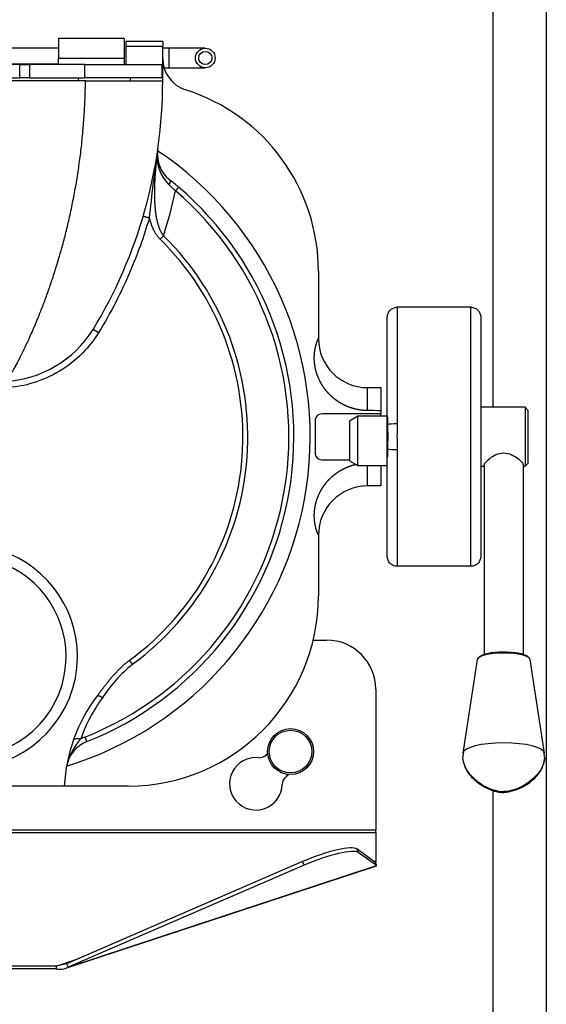
# Model space of a CAD drawing. Units: millimetres. Extents: x 157 to 4380, y 39 to 2727.
# Drawn here: x 671 to 832, y 1972 to 2273 of the extents above; entities that cross this region are included whole.
import ezdxf

# ---------------------------------------------------------------- set-up
doc = ezdxf.new("R2010")
doc.units = ezdxf.units.MM
doc.header["$LTSCALE"] = 10
for name, color, linetype in [('C__USERS_LIMONTA', 7, 'Continuous'), ('CM011871', 7, 'Continuous'), ('CM011888', 7, 'Continuous'), ('CM011889', 7, 'Continuous'), ('CM012333', 7, 'Continuous'), ('Default', 7, 'Continuous'), ('IC118125200', 7, 'Continuous'), ('IC155160160', 7, 'Continuous'), ('IC155160190', 7, 'Continuous'), ('IC158260340', 7, 'Continuous'), ('IC171102240', 7, 'Continuous'), ('IC510300289', 7, 'Continuous'), ('S000010153', 7, 'Continuous'), ('S000010199', 7, 'Continuous'), ('STATORE', 7, 'Continuous')]:
    doc.layers.add(name, color=color, linetype=linetype)

# ---------------------------------------------------------------- blocks, each defined once
blk = doc.blocks.new('SE1')
at = {"layer": 'C__USERS_LIMONTA', "color": 7, "linetype": 'Continuous'}
for p, q in [((725.5, 2154.37), (725.5, 2383.62)), ((741.7, 2383.62), (741.7, 1689.32)), ((725.5, 1690.52), (725.5, 2037.52))]:
    blk.add_line(p, q, dxfattribs=at)
at = {"layer": 'CM011871', "color": 7, "linetype": 'Continuous'}
for p, q in [((671.2, 2150.37), (671.2, 2140.37)), ((691.2, 2152.37), (673.2, 2152.37)), ((691.2, 2151.62), (691.2, 2152.37)), ((673.2, 2138.37), (681.7, 2138.37))]:
    blk.add_line(p, q, dxfattribs=at)
for centre, start, end in [((673.2, 2150.37), 90, 180), ((673.2, 2140.37), 180, 270)]:
    blk.add_arc(centre, 2, start, end, dxfattribs=at)
at = {"layer": 'CM011888', "color": 7, "linetype": 'Continuous'}
for p, q in [((735.2, 2154.37), (721.7, 2154.37)), ((735.2, 2154.37), (735.2, 2136.37)), ((736.2, 2153.37), (735.2, 2154.37)), ((736.2, 2137.37), (736.2, 2153.37)), ((684.2, 2151.62), (681.7, 2150.18)), ((681.7, 2150.18), (681.7, 2138.06)), ((684.2, 2136.62), (684.2, 2151.62)), ((693.2, 2151.62), (684.2, 2151.62)), ((693.2, 2138.91), (693.2, 2151.79)), ((681.7, 2138.06), (684.2, 2136.62)), ((684.2, 2136.62), (693.2, 2136.62)), ((721.7, 2136.37), (722.7, 2136.37)), ((734.7, 2136.37), (735.2, 2136.37)), ((735.2, 2136.37), (736.2, 2137.37))]:
    blk.add_line(p, q, dxfattribs=at)
blk.add_open_spline([(722.7, 2136.68), (722.7, 2136.89), (722.86, 2137.2), (723.47, 2137.95), (723.91, 2138.38), (724.98, 2139.21), (725.62, 2139.62), (727.04, 2140.23), (727.85, 2140.44), (729.48, 2140.45), (730.29, 2140.25), (731.73, 2139.65), (732.37, 2139.24), (733.46, 2138.4), (733.9, 2137.97), (734.52, 2137.22), (734.69, 2136.89), (734.7, 2136.68), (734.7, 2136.68), (734.7, 2136.68)], degree=3, knots=[0.2508473, 0.2508473, 0.2508473, 0.2508473, 0.3125, 0.3125, 0.375, 0.375, 0.4375, 0.4375, 0.5, 0.5, 0.5625, 0.5625, 0.625, 0.625, 0.6875, 0.6875, 0.75, 0.75, 0.7505918, 0.7505918, 0.7505918, 0.7505918], dxfattribs=at)
at = {"layer": 'CM011889', "color": 7, "linetype": 'Continuous'}
for p, q in [((696.2, 2184.86), (696.2, 2149.29)), ((718.7, 2184.86), (696.2, 2184.86)), ((718.7, 2105.88), (718.7, 2184.86)), ((693.2, 2151.79), (693.2, 2181.86)), ((721.7, 2181.86), (721.7, 2108.88)), ((696.2, 2141.45), (696.2, 2105.88)), ((693.2, 2108.88), (693.2, 2138.95)), ((718.7, 2105.88), (696.2, 2105.88))]:
    blk.add_line(p, q, dxfattribs=at)
for centre, radius, start, end in [((746.78, 2153.13), 53.6, 181.4321, 184.33), ((625.53, 2145.37), 67.9, 356.8638, 3.1362), ((892.79, 2145.37), 196.63, 178.8565, 181.1435), ((746.64, 2137.62), 53.46, 175.666, 178.5718)]:
    blk.add_arc(centre, radius, start, end, dxfattribs=at)
for centre, start_param, end_param in [((696.2, 2149), 4.712389, 5.98064), ((696.2, 2141.74), 0.302545, 1.570796)]:
    blk.add_ellipse(centre, major_axis=(-3, 0), ratio=0.099343, start_param=start_param, end_param=end_param, dxfattribs=at)
for points in [[(693.2, 2181.86), (693.2, 2182.05), (693.22, 2182.25), (693.29, 2182.63), (693.35, 2182.82), (693.5, 2183.19), (693.59, 2183.36), (693.81, 2183.68), (693.94, 2183.84), (694.21, 2184.12), (694.36, 2184.24), (694.69, 2184.46), (694.87, 2184.55), (695.41, 2184.78), (695.8, 2184.86), (696.2, 2184.86)], [(718.7, 2184.86), (718.89, 2184.86), (719.09, 2184.84), (719.47, 2184.76), (719.66, 2184.7), (720.03, 2184.55), (720.2, 2184.46), (720.52, 2184.24), (720.68, 2184.12), (720.96, 2183.84), (721.08, 2183.69), (721.3, 2183.36), (721.39, 2183.19), (721.62, 2182.65), (721.7, 2182.25), (721.7, 2181.86)], [(696.2, 2105.88), (696, 2105.88), (695.8, 2105.9), (695.42, 2105.98), (695.23, 2106.04), (694.87, 2106.19), (694.69, 2106.28), (694.37, 2106.5), (694.21, 2106.62), (693.94, 2106.9), (693.81, 2107.05), (693.59, 2107.38), (693.5, 2107.55), (693.28, 2108.09), (693.2, 2108.49), (693.2, 2108.88)], [(721.7, 2108.88), (721.7, 2108.69), (721.68, 2108.49), (721.6, 2108.11), (721.54, 2107.92), (721.39, 2107.55), (721.3, 2107.38), (721.08, 2107.06), (720.96, 2106.9), (720.68, 2106.62), (720.53, 2106.5), (720.2, 2106.28), (720.03, 2106.19), (719.49, 2105.96), (719.09, 2105.88), (718.7, 2105.88)]]:
    blk.add_open_spline(points, degree=3, knots=[0, 0, 0, 0, 0.125, 0.125, 0.25, 0.25, 0.375, 0.375, 0.5, 0.5, 0.625, 0.625, 0.75, 0.75, 1, 1, 1, 1], dxfattribs=at)
at = {"layer": 'CM012333', "color": 7, "linetype": 'Continuous'}
for p, q in [((670.6, 2083.37), (674.7, 2083.37)), ((689.7, 2068.37), (689.7, 2025.37)), ((689.7, 2025.37), (439.7, 2025.37)), ((439.7, 2024.66), (689.7, 2024.66)), ((689.7, 2024.66), (689.7, 2025.37)), ((689.7, 2024.66), (689.7, 2016.09)), ((689.44, 2015.69), (683.92, 2019.68)), ((683.92, 2019.68), (684.36, 2018.59)), ((689.88, 2014.6), (684.36, 2018.59)), ((667.39, 2015.84), (595.4, 1984.68)), ((667.83, 2014.75), (595.84, 1983.59)), ((667.83, 2014.75), (667.39, 2015.84)), ((689.14, 2015.91), (689.7, 2016.09)), ((689.44, 2015.69), (689.88, 2014.6)), ((689.7, 2016.09), (689.7, 2015.73)), ((595.15, 1983.31), (689.89, 2014.55)), ((595.84, 1983.59), (689.88, 2014.6)), ((592.2, 1983.94), (598.53, 1986.03)), ((595.4, 1984.68), (592.2, 1983.94)), ((595.4, 1984.68), (595.84, 1983.59)), ((592.2, 1983.94), (537.2, 1983.94)), ((592.2, 1983.09), (537.2, 1983.09)), ((592.2, 1983.94), (592.2, 1983.09))]:
    blk.add_line(p, q, dxfattribs=at)
for centre, radius, start, end in [((674.7, 2068.37), 15, 0, 90), ((654.16, 2050.5), 3, 264.5625, 313.32), ((564.7, 2145.37), 133.4, 313.32, 313.6162), ((653.12, 2039.55), 8, 84.5625, 358.5452), ((564.7, 2145.37), 142.4, 313.1377, 313.689), ((664.12, 2039.27), 3, 133.1377, 178.5452), ((593.23, 1989.17), 6.17, 260.3517, 295.0685)]:
    blk.add_arc(centre, radius, start, end, dxfattribs=at)
for centre, major_axis, start_param, end_param in [((670.26, 2013.76), (-13.91, -5.6), 3.267891, 4.838688), ((670.7, 2012.67), (13.91, 5.6), 0.126299, 1.697095)]:
    blk.add_ellipse(centre, major_axis=major_axis, ratio=0.201445, start_param=start_param, end_param=end_param, dxfattribs=at)
for points, knots in [([(689.7, 2016.09), (689.67, 2015.95), (689.64, 2015.83), (689.56, 2015.7), (689.51, 2015.67), (689.44, 2015.69)], [0, 0, 0, 0, 0.5, 0.5, 1, 1, 1, 1]), ([(689.74, 2014.96), (689.75, 2014.97), (689.75, 2014.99), (689.74, 2015.13), (689.71, 2015.39), (689.7, 2015.61), (689.7, 2015.73)], [0.0536535, 0.0536535, 0.0536535, 0.0536535, 0.2642785, 0.5189202, 0.7641545, 1, 1, 1, 1])]:
    blk.add_open_spline(points, degree=3, knots=knots, dxfattribs=at)
blk.add_open_spline([(689.7, 2015.24), (689.74, 2015.03), (689.79, 2014.86), (689.82, 2014.74)], degree=3, dxfattribs=at)
at = {"layer": 'IC118125200', "color": 7, "linetype": 'Continuous'}
for radius, start, end in [(34, 0, 153.0811), (30.55, 0, 151.0756), (34, 187.2904, 0), (30.55, 189.2959, 0)]:
    blk.add_arc((564.7, 2078.37), radius, start, end, dxfattribs=at)
at = {"layer": 'IC155160160', "color": 7, "linetype": 'Continuous'}
for p, q in [((722.7, 2136.69), (722.7, 2078.95)), ((734.7, 2078.95), (734.7, 2136.86))]:
    blk.add_line(p, q, dxfattribs=at)
at = {"layer": 'IC155160190', "color": 7, "linetype": 'Continuous'}
for p, q in [((592.95, 2263.87), (535.95, 2263.87)), ((613.45, 2263.87), (612.95, 2263.87)), ((626.7, 2263.87), (624.7, 2263.87)), ((626.7, 2257.87), (626.7, 2263.87)), ((637.7, 2263.87), (626.7, 2263.87)), ((625.11, 2257.87), (626.7, 2257.87)), ((626.7, 2257.87), (637.7, 2257.87))]:
    blk.add_line(p, q, dxfattribs=at)
for radius in [3, 2]:
    blk.add_circle((637.7, 2260.87), radius, dxfattribs=at)
at = {"layer": 'IC158260340', "color": 7, "linetype": 'Continuous'}
for p, q in [((592.95, 2266.87), (592.95, 2260.87)), ((612.95, 2266.87), (592.95, 2266.87)), ((612.95, 2266.87), (612.95, 2260.87)), ((592.95, 2260.87), (612.95, 2260.87)), ((592.95, 2259.14), (592.95, 2260.87)), ((612.95, 2260.87), (612.95, 2258.87)), ((535.95, 2259.14), (592.95, 2259.14)), ((581.18, 2258.87), (578.01, 2258.87)), ((581.18, 2254.87), (581.18, 2258.87)), ((581.18, 2258.87), (584.12, 2258.87)), ((584.12, 2258.87), (584.12, 2254.87)), ((600.94, 2258.87), (584.12, 2258.87)), ((600.94, 2254.87), (600.94, 2258.87)), ((600.94, 2258.87), (624.45, 2258.87)), ((624.45, 2258.87), (624.45, 2254.87)), ((578.01, 2254.87), (581.18, 2254.87)), ((584.12, 2254.87), (581.18, 2254.87)), ((584.12, 2254.87), (600.94, 2254.87)), ((599.08, 2253.87), (599.11, 2254.87)), ((624.45, 2254.87), (600.94, 2254.87)), ((614.81, 2253.87), (614.94, 2254.87))]:
    blk.add_line(p, q, dxfattribs=at)
at = {"layer": 'IC171102240', "color": 7, "linetype": 'Continuous'}
for radius in [7, 6.5]:
    blk.add_circle((663.7, 2049.37), radius, dxfattribs=at)
at = {"layer": 'IC510300289', "color": 7, "linetype": 'Continuous'}
for p, q in [((720.64, 2077.43), (716.21, 2048.91)), ((741.19, 2048.91), (736.75, 2077.43)), ((716.44, 2049.42), (716.15, 2047.31)), ((741.24, 2047.31), (740.95, 2049.42))]:
    blk.add_line(p, q, dxfattribs=at)
for centre, major_axis, start_param, end_param in [((728.7, 2077.34), (8.06, 0), 0.040203, 3.101389), ((728.7, 2077.76), (-7.57, 0), 3.445235, 6.021659), ((728.7, 2048.78), (12.5, 0), 0.040203, 3.101389)]:
    blk.add_ellipse(centre, major_axis=major_axis, ratio=0.258819, start_param=start_param, end_param=end_param, dxfattribs=at)
for points in [[(716.15, 2047.34), (716.6, 2042.12), (723.54, 2037.19), (728.7, 2037.19)], [(741.24, 2047.33), (740.79, 2042.12), (733.85, 2037.19), (728.7, 2037.19)]]:
    blk.add_open_spline(points, degree=3, dxfattribs=at)
blk.add_open_spline([(716.15, 2047.31), (716.37, 2046.2), (716.75, 2044.41), (718.78, 2041.56), (721.63, 2039.11), (724.83, 2037.64), (726.84, 2037.09), (727.84, 2036.95), (728.74, 2036.91), (729.98, 2037.05), (732.57, 2037.68), (735.84, 2039.16), (738.68, 2041.65), (740.64, 2044.44), (741.03, 2046.21), (741.24, 2047.31)], degree=3, knots=[0, 0, 0, 0, 0.090853, 0.170824, 0.290477, 0.405405, 0.457727, 0.47574, 0.491425, 0.532969, 0.595479, 0.716172, 0.83109, 0.909659, 1, 1, 1, 1], dxfattribs=at)
at = {"layer": 'S000010153', "color": 7, "linetype": 'Continuous'}
for p, q in [((624.7, 2265.87), (613.45, 2265.87)), ((613.45, 2265.87), (613.45, 2264.37)), ((613.45, 2264.37), (613.45, 2258.87)), ((624.7, 2264.37), (613.45, 2264.37)), ((624.7, 2265.87), (624.7, 2264.37)), ((624.7, 2253.87), (624.7, 2264.37)), ((601.16, 2253.87), (528.24, 2253.87)), ((601.16, 2253.87), (624.7, 2253.87)), ((623.17, 2232.77), (623.14, 2232.57)), ((623.17, 2232.77), (623.17, 2232.78)), ((623.92, 2205.61), (624.97, 2206.68)), ((672.2, 2195.87), (672.2, 2175.37)), ((605.12, 2177.02), (603.46, 2178.05)), ((687.2, 2160.37), (691.2, 2160.37)), ((687.2, 2153.37), (687.2, 2160.37)), ((691.2, 2160.37), (691.2, 2153.27)), ((691.2, 2153.27), (691.2, 2152.37)), ((671.2, 2150.37), (671.2, 2140.37)), ((691.2, 2152.37), (673.2, 2152.37)), ((673.2, 2138.37), (681.7, 2138.37)), ((687.2, 2130.37), (687.2, 2136.62)), ((691.2, 2136.62), (691.2, 2130.37)), ((691.2, 2130.37), (687.2, 2130.37)), ((672.2, 2115.37), (672.2, 2096.87)), ((615.5, 2076.01), (614.61, 2077.22)), ((594.7, 2038.87), (534.7, 2038.87)), ((614.2, 2038.87), (594.7, 2038.87))]:
    blk.add_line(p, q, dxfattribs=at)
for centre, radius, start, end in [((634.7, 2260.71), 10, 180, 252.454), ((478.7, 2253.87), 146, 328.712, 360), ((614.2, 2195.87), 58, 0, 72.454), ((564.7, 2145.37), 105, 286.9996, 56.175), ((1028.57, 2172.27), 409.9, 171.5116, 174.4315), ((635.08, 2230.85), 12.07, 171.8185, 225.5254), ((633.09, 2231.52), 10, 172.7932, 231.5567), ((633.09, 2231.52), 10, 171.7646, 172.7931), ((599.41, 2192.29), 40.47, 43.8493, 47.7276), ((564.7, 2145.37), 100, 49.5565, 51.5567), ((564.7, 2145.37), 98.5, 291.6178, 49.5563), ((564.7, 2145.37), 100, 291.6179, 49.5565), ((481.55, 2252.08), 150.43, 342.4353, 347.8177), ((564.7, 2145.37), 84.47, 306.2182, 45.4899), ((564.7, 2145.37), 85.97, 306.2182, 45.4895), ((574.7, 2196.17), 34, 273.1786, 327.7884), ((687.2, 2175.37), 15, 180, 270), ((673.2, 2150.37), 2, 90, 180), ((673.2, 2140.37), 2, 180, 270), ((687.2, 2115.37), 15, 90, 180), ((614.2, 2096.87), 58, 270, 0), ((643.06, 2042.18), 43.63, 129.1738, 147.1126), ((644.63, 2036.23), 50, 142.9547, 176.9754), ((643.65, 2038.19), 46.4, 143.3655, 161.0706), ((605.96, 2041.26), 13.49, 111.6319, 117.3525), ((613.41, 2040.77), 18.49, 137.5809, 167.3253), ((605.22, 2043.11), 10, 111.6179, 170.1024)]:
    blk.add_arc(centre, radius, start, end, dxfattribs=at)
for points, degree, knots in [([(576.58, 2162.22), (576.61, 2162.24), (576.65, 2162.25), (576.72, 2162.3), (576.77, 2162.34), (576.87, 2162.42), (576.92, 2162.46), (577.03, 2162.56), (577.08, 2162.62), (577.2, 2162.75), (577.26, 2162.81), (577.38, 2162.96), (577.44, 2163.04), (577.58, 2163.21), (577.64, 2163.3), (577.78, 2163.5), (577.85, 2163.6), (578, 2163.82), (578.08, 2163.93), (578.2, 2164.11), (578.24, 2164.17), (578.32, 2164.3), (578.36, 2164.36), (578.48, 2164.56), (578.57, 2164.7), (578.74, 2164.98), (578.83, 2165.13), (579.01, 2165.44), (579.1, 2165.6), (579.29, 2165.93), (579.39, 2166.1), (579.59, 2166.45), (579.69, 2166.63), (579.89, 2167), (580, 2167.19), (580.22, 2167.6), (580.33, 2167.82), (580.57, 2168.27), (580.69, 2168.5), (580.94, 2168.97), (581.06, 2169.21), (581.31, 2169.71), (581.44, 2169.96), (581.83, 2170.74), (582.1, 2171.29), (582.65, 2172.42), (582.92, 2173.01), (583.35, 2173.92), (583.5, 2174.23), (583.79, 2174.87), (583.93, 2175.19), (584.16, 2175.68), (584.23, 2175.85), (584.38, 2176.18), (584.45, 2176.35), (584.68, 2176.86), (584.83, 2177.2), (585.13, 2177.9), (585.29, 2178.25), (585.59, 2178.97), (585.75, 2179.33), (586.06, 2180.07), (586.21, 2180.45), (586.53, 2181.21), (586.68, 2181.59), (586.95, 2182.26), (587.07, 2182.54), (587.29, 2183.11), (587.41, 2183.4), (587.75, 2184.27), (587.98, 2184.86), (588.43, 2186.05), (588.66, 2186.66), (589.12, 2187.9), (589.35, 2188.52), (589.8, 2189.79), (590.03, 2190.44), (590.48, 2191.75), (590.71, 2192.41), (591.16, 2193.75), (591.38, 2194.43), (591.82, 2195.81), (592.04, 2196.5), (592.48, 2197.91), (592.69, 2198.62), (593.12, 2200.06), (593.33, 2200.79), (593.75, 2202.26), (593.96, 2203), (594.37, 2204.5), (594.57, 2205.25), (594.97, 2206.78), (595.16, 2207.55), (595.54, 2209.1), (595.73, 2209.88), (596.1, 2211.46), (596.28, 2212.25), (596.64, 2213.86), (596.81, 2214.66), (597.15, 2216.29), (597.31, 2217.11), (597.64, 2218.75), (597.79, 2219.58), (598.1, 2221.25), (598.24, 2222.09), (598.53, 2223.78), (598.67, 2224.62), (598.93, 2226.33), (599.06, 2227.18), (599.3, 2228.9), (599.42, 2229.76), (599.64, 2231.49), (599.75, 2232.36), (599.95, 2234.1), (600.05, 2234.97), (600.22, 2236.73), (600.31, 2237.6), (600.46, 2239.36), (600.54, 2240.24), (600.67, 2242.01), (600.73, 2242.89), (600.84, 2244.67), (600.89, 2245.55), (600.98, 2247.32), (601.01, 2248.21), (601.08, 2249.98), (601.1, 2250.87), (601.14, 2252.46), (601.15, 2253.17), (601.16, 2253.87)], 3, [0, 0, 0, 0, 0.008468, 0.008468, 0.020056, 0.020056, 0.031657, 0.031657, 0.043271, 0.043271, 0.054901, 0.054901, 0.066548, 0.066548, 0.078211, 0.078211, 0.089893, 0.089893, 0.101595, 0.101595, 0.107457, 0.107457, 0.113318, 0.113318, 0.125074, 0.125074, 0.136829, 0.136829, 0.148632, 0.148632, 0.160434, 0.160434, 0.172285, 0.172285, 0.184137, 0.184137, 0.196879, 0.196879, 0.209622, 0.209622, 0.222426, 0.222426, 0.23523, 0.23523, 0.260967, 0.260967, 0.286833, 0.286833, 0.299837, 0.299837, 0.312841, 0.312841, 0.319367, 0.319367, 0.325893, 0.325893, 0.338979, 0.338979, 0.352097, 0.352097, 0.365248, 0.365248, 0.378432, 0.378432, 0.391647, 0.391647, 0.401158, 0.401158, 0.410669, 0.410669, 0.429755, 0.429755, 0.448904, 0.448904, 0.468116, 0.468116, 0.48739, 0.48739, 0.506724, 0.506724, 0.526116, 0.526116, 0.545565, 0.545565, 0.565068, 0.565068, 0.584625, 0.584625, 0.604232, 0.604232, 0.623889, 0.623889, 0.643592, 0.643592, 0.66334, 0.66334, 0.68313, 0.68313, 0.70296, 0.70296, 0.722883, 0.722883, 0.742841, 0.742841, 0.762831, 0.762831, 0.782851, 0.782851, 0.802897, 0.802897, 0.822967, 0.822967, 0.843059, 0.843059, 0.863168, 0.863168, 0.883288, 0.883288, 0.90342, 0.90342, 0.92356, 0.92356, 0.943706, 0.943706, 0.963854, 0.963854, 0.984, 0.984, 1, 1, 1, 1]), ([(623.14, 2232.57), (623.13, 2232.47), (623.11, 2232.36), (623.05, 2231.86), (623, 2231.46), (622.9, 2230.67), (622.85, 2230.27), (622.76, 2229.47), (622.72, 2229.07), (622.64, 2228.28), (622.6, 2227.88), (622.53, 2227.08), (622.5, 2226.68), (622.43, 2225.89), (622.4, 2225.49), (622.36, 2224.9), (622.35, 2224.7), (622.33, 2224.3), (622.31, 2224.1), (622.29, 2223.71), (622.28, 2223.51), (622.26, 2223.11), (622.25, 2222.92), (622.24, 2222.52), (622.23, 2222.32), (622.22, 2221.93), (622.21, 2221.73), (622.2, 2221.33), (622.2, 2221.14), (622.19, 2220.74), (622.19, 2220.55), (622.18, 2220.15), (622.18, 2219.96), (622.18, 2219.56), (622.18, 2219.37), (622.18, 2218.97), (622.19, 2218.78), (622.19, 2218.39), (622.2, 2218.19), (622.21, 2217.8), (622.22, 2217.6), (622.23, 2217.21), (622.24, 2217.02), (622.26, 2216.63), (622.27, 2216.44), (622.29, 2216.05), (622.31, 2215.86), (622.34, 2215.48), (622.35, 2215.29), (622.39, 2214.9), (622.41, 2214.71), (622.45, 2214.33), (622.47, 2214.14), (622.52, 2213.76), (622.54, 2213.57), (622.59, 2213.2), (622.62, 2213.01), (622.68, 2212.64), (622.72, 2212.45), (622.78, 2212.08), (622.82, 2211.9), (622.9, 2211.54), (622.94, 2211.36), (623.02, 2211), (623.06, 2210.82), (623.14, 2210.55), (623.16, 2210.46), (623.21, 2210.29), (623.24, 2210.2), (623.29, 2210.03), (623.31, 2209.94), (623.37, 2209.77), (623.4, 2209.68), (623.46, 2209.51), (623.49, 2209.43), (623.55, 2209.26), (623.58, 2209.18), (623.64, 2209.01), (623.68, 2208.93), (623.74, 2208.76), (623.78, 2208.68), (623.85, 2208.52), (623.88, 2208.44), (623.96, 2208.28), (624, 2208.2), (624.08, 2208.04), (624.12, 2207.96), (624.21, 2207.8), (624.25, 2207.72), (624.34, 2207.56), (624.39, 2207.48), (624.49, 2207.33), (624.54, 2207.25), (624.64, 2207.11), (624.69, 2207.03), (624.79, 2206.9), (624.83, 2206.85), (624.89, 2206.77), (624.91, 2206.75), (624.94, 2206.72), (624.95, 2206.7), (624.97, 2206.68)], 3, [0, 0, 0, 0, 0.011589, 0.011589, 0.056332, 0.056332, 0.101033, 0.101033, 0.145719, 0.145719, 0.190383, 0.190383, 0.235021, 0.235021, 0.279473, 0.279473, 0.301686, 0.301686, 0.323889, 0.323889, 0.34608, 0.34608, 0.368259, 0.368259, 0.390426, 0.390426, 0.412578, 0.412578, 0.434706, 0.434706, 0.456818, 0.456818, 0.478912, 0.478912, 0.500988, 0.500988, 0.523041, 0.523041, 0.545073, 0.545073, 0.567081, 0.567081, 0.589063, 0.589063, 0.610914, 0.610914, 0.632735, 0.632735, 0.654522, 0.654522, 0.676274, 0.676274, 0.697979, 0.697979, 0.719641, 0.719641, 0.741254, 0.741254, 0.762816, 0.762816, 0.784178, 0.784178, 0.805477, 0.805477, 0.826703, 0.826703, 0.837287, 0.837287, 0.84785, 0.84785, 0.858372, 0.858372, 0.868872, 0.868872, 0.879347, 0.879347, 0.889796, 0.889796, 0.900215, 0.900215, 0.910605, 0.910605, 0.920964, 0.920964, 0.931292, 0.931292, 0.942217, 0.942217, 0.953103, 0.953103, 0.963947, 0.963947, 0.974747, 0.974747, 0.985523, 0.985523, 0.994347, 0.994347, 0.997173, 0.997173, 1, 1, 1, 1]), ([(620.61, 2212.04), (620.58, 2211.95), (620.56, 2211.86), (618.93, 2206.37), (617.02, 2201.06), (612.07, 2189.44), (608.88, 2183.23), (605.22, 2177.19), (605.17, 2177.1), (605.12, 2177.02)], 3, [0, 0, 0, 0, 0.00727, 0.00727, 0.447946, 0.447946, 0.992572, 0.992572, 1, 1, 1, 1]), ([(620.61, 2212.04), (620.64, 2211.93), (620.67, 2211.81), (620.76, 2211.5), (620.82, 2211.3), (620.94, 2210.91), (621, 2210.72), (621.13, 2210.33), (621.2, 2210.14), (621.31, 2209.85), (621.35, 2209.76), (621.42, 2209.57), (621.46, 2209.47), (621.54, 2209.29), (621.58, 2209.19), (621.66, 2209), (621.7, 2208.91), (621.79, 2208.73), (621.83, 2208.64), (621.92, 2208.45), (621.97, 2208.36), (622.06, 2208.18), (622.11, 2208.09), (622.21, 2207.91), (622.26, 2207.82), (622.36, 2207.65), (622.41, 2207.56), (622.52, 2207.38), (622.57, 2207.3), (622.69, 2207.12), (622.75, 2207.03), (622.87, 2206.85), (622.93, 2206.77), (623.06, 2206.59), (623.12, 2206.51), (623.26, 2206.34), (623.33, 2206.25), (623.47, 2206.09), (623.54, 2206.01), (623.67, 2205.86), (623.73, 2205.8), (623.81, 2205.71), (623.83, 2205.69), (623.87, 2205.65), (623.9, 2205.63), (623.92, 2205.61)], 3, [0, 0, 0, 0, 0.050622, 0.050622, 0.136129, 0.136129, 0.221383, 0.221383, 0.306344, 0.306344, 0.348707, 0.348707, 0.390988, 0.390988, 0.433107, 0.433107, 0.475134, 0.475134, 0.517062, 0.517062, 0.558888, 0.558888, 0.600591, 0.600591, 0.642179, 0.642179, 0.683644, 0.683644, 0.724982, 0.724982, 0.768714, 0.768714, 0.812287, 0.812287, 0.855691, 0.855691, 0.898921, 0.898921, 0.942054, 0.942054, 0.977372, 0.977372, 0.988686, 0.988686, 1, 1, 1, 1]), ([(605.12, 2177.02), (605.09, 2176.98), (605.07, 2176.94), (605.01, 2176.85), (604.99, 2176.81), (603.4, 2174.33), (601.55, 2172.09), (597.3, 2168.06), (594.9, 2166.29), (589.73, 2163.38), (586.97, 2162.25), (581.77, 2160.84), (579.38, 2160.44), (576.91, 2160.29), (576.86, 2160.29), (576.74, 2160.28), (576.68, 2160.28), (576.62, 2160.27)], 3, [0, 0, 0, 0, 0.004233, 0.004233, 0.008466, 0.008466, 0.261014, 0.261014, 0.520247, 0.520247, 0.779481, 0.779481, 0.990486, 0.990486, 0.995243, 0.995243, 1, 1, 1, 1]), ([(687.2, 2153.37), (686.12, 2153.37), (685.04, 2153.52), (683.98, 2153.66), (682.94, 2153.95), (681.9, 2154.23), (680.91, 2154.65), (679.93, 2155.06), (679.01, 2155.6), (678.1, 2156.13), (677.26, 2156.78), (676.43, 2157.42), (675.69, 2158.15), (674.24, 2159.6), (673.19, 2161.36), (672.17, 2163.07), (671.6, 2164.95), (671.06, 2166.77), (670.96, 2168.65), (670.87, 2170.44), (671.2, 2172.19), (671.52, 2173.85), (672.2, 2175.37)], 2, [0, 0, 0, 0.0625, 0.0625, 0.125, 0.125, 0.1875, 0.1875, 0.25, 0.25, 0.3125, 0.3125, 0.375, 0.375, 0.5, 0.5, 0.625, 0.625, 0.75, 0.75, 0.875, 0.875, 1, 1, 1]), ([(672.2, 2115.37), (671.86, 2116.12), (671.62, 2116.9), (671.36, 2117.71), (671.2, 2118.55), (671.04, 2119.41), (670.98, 2120.29), (670.92, 2121.19), (670.96, 2122.09), (671.01, 2123.02), (671.17, 2123.94), (671.33, 2124.87), (671.6, 2125.79), (671.88, 2126.72), (672.28, 2127.61), (672.68, 2128.52), (673.19, 2129.38), (673.7, 2130.25), (674.33, 2131.05), (674.96, 2131.86), (675.69, 2132.59), (676.43, 2133.32), (677.26, 2133.96), (678.1, 2134.61), (679.01, 2135.14), (679.93, 2135.68), (680.91, 2136.09), (681.9, 2136.51), (682.94, 2136.79), (683.31, 2136.9), (683.7, 2136.98)], 2, [0, 0, 0, 0.0625, 0.0625, 0.125, 0.125, 0.1875, 0.1875, 0.25, 0.25, 0.3125, 0.3125, 0.375, 0.375, 0.4375, 0.4375, 0.5, 0.5, 0.5625, 0.5625, 0.625, 0.625, 0.6875, 0.6875, 0.75, 0.75, 0.8125, 0.8125, 0.875, 0.875, 0.897734, 0.897734, 0.897734])]:
    blk.add_open_spline(points, degree=degree, knots=knots, dxfattribs=at)
for points, weights in [([(626.87, 2223.69), (627.1, 2223.51), (627.01, 2222.99), (626.63, 2222.24)], [1, 0.924334888995, 0.924334888995, 1]), ([(629.57, 2221.47), (629.57, 2221.47), (629.21, 2221.06), (628.59, 2220.33)], [1, 0.910683512728, 0.910683512728, 1]), ([(620.61, 2212.04), (619.51, 2212.37), (618.74, 2212.59), (618.74, 2212.59)], [1, 0.804737862533, 0.804737862533, 1]), ([(600.99, 2053.8), (601.34, 2052.91), (601.54, 2052.4), (601.54, 2052.4)], [1, 0.910683602917, 0.910683602917, 1]), ([(597.46, 2052.83), (597.64, 2053.34), (598.52, 2053.49), (599.76, 2053.24)], [1, 0.875534943417, 0.875534943417, 1])]:
    blk.add_rational_spline(points, weights, degree=3, dxfattribs=at)
for points, degree in [([(691.2, 2153.27), (689.86, 2153.33), (688.53, 2153.37), (687.2, 2153.37)], 3), ([(614.61, 2077.22), (612.63, 2075.77), (610.83, 2074.07), (609.18, 2072.2), (607.63, 2070.24), (606.16, 2068.26), (604.72, 2066.35)], 6), ([(604.72, 2066.35), (604.73, 2066.37), (604.77, 2066.41), (604.85, 2066.45), (605, 2066.46), (605.27, 2066.41), (605.62, 2066.29), (605.93, 2066.14), (606.17, 2066.01), (606.33, 2065.92), (606.42, 2065.87)], 6)]:
    blk.add_open_spline(points, degree=degree, dxfattribs=at)
at = {"layer": 'S000010199', "color": 7, "linetype": 'Continuous'}
blk.add_line((671.86, 2202.25), (671.84, 2202.26), dxfattribs=at)
at = {"layer": 'STATORE', "color": 7, "linetype": 'Continuous'}
blk.add_ellipse((600.57, 2058.32), major_axis=(-0.331, 0.503), ratio=0.996096, start_param=0.082051, end_param=0.40272, dxfattribs=at)

msp = doc.modelspace()

# ---------------------------------------------------------------- block references
at = {"layer": 'Default'}
msp.add_blockref('SE1', (89.949, 0), dxfattribs=at)

doc.saveas('drawing.dxf')
